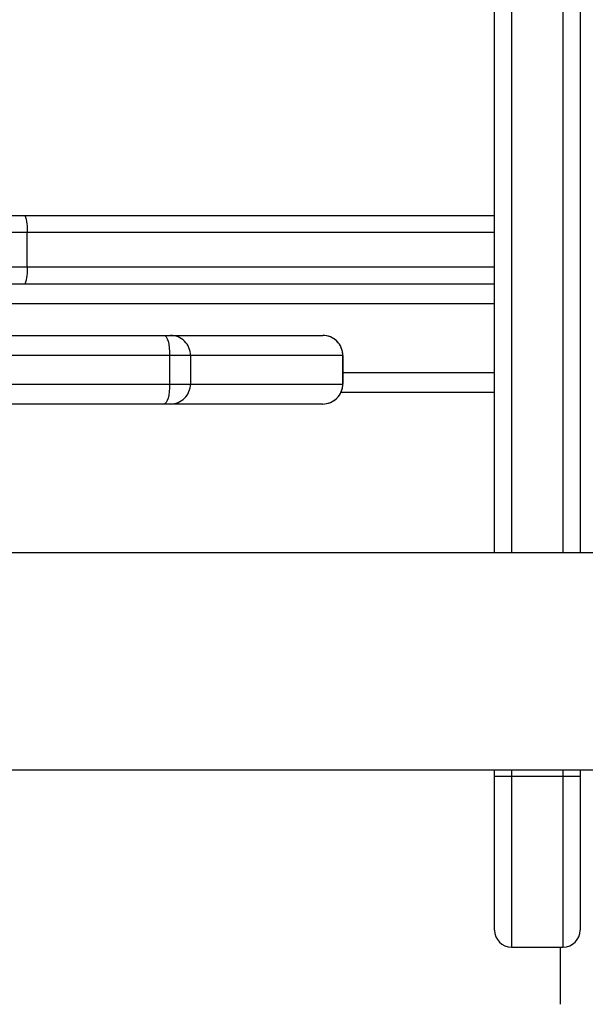
# Model space of a CAD drawing. Units: millimetres. Extents: x 419 to 2554, y 410 to 1253.
# Drawn here: x 1069 to 1079, y 759 to 776 of the extents above; entities that cross this region are included whole.
import ezdxf

# ---------------------------------------------------------------- set-up
doc = ezdxf.new("R2010")
doc.units = ezdxf.units.MM
doc.header["$LTSCALE"] = 100
doc.header["$PDSIZE"] = -1
doc.layers.add('VP-DIM', color=7, linetype='Continuous')
doc.layers.add('VP-EQ', color=7, linetype='Continuous', true_color=0x8a3492)
doc.dimstyles.get("Standard").update_dxf_attribs({"dimtxt": 14, "dimasz": 20, "dimexe": 20, "dimexo": 50, "dimgap": 20, "dimtad": 0, "dimdec": 0, "dimzin": 0, "dimdsep": 46, "dimtxsty": 'Standard', "dimcen": -0.09, "dimadec": 0, "dimazin": 0, "dimtfac": 1, "dimtdec": 4, "dimtofl": 0, "dimtmove": 0, "dimatfit": 3, "dimfxl": 70, "dimfxlon": 1, "dimtolj": 1, "dimtzin": 0, "dimarcsym": 0})

# ---------------------------------------------------------------- blocks, each defined once
blk = doc.blocks.new('*D20')
at = {"layer": 'Defpoints', "color": 0}
for p in [(1370.677, 1153.413), (980.165, 689.391), (1370.677, 687.948)]:
    blk.add_point(p, dxfattribs=at)
at = {"layer": 'VP-DIM', "color": 0, "lineweight": -2}
for p, q in [((980.165, 1083.413), (980.165, 1173.413)), ((1370.677, 1083.413), (1370.677, 1173.413)), ((1000.165, 1153.413), (1136.754, 1153.413)), ((1350.677, 1153.413), (1214.087, 1153.413))]:
    blk.add_line(p, q, dxfattribs=at)
at = {"layer": 'VP-DIM', "color": 0}
for points in [[(1000.165, 1156.746), (1000.165, 1150.079), (980.165, 1153.413)], [(1350.677, 1150.079), (1350.677, 1156.746), (1370.677, 1153.413)]]:
    blk.add_solid(points, dxfattribs=at)
at = {"layer": 'VP-DIM', "color": 0, "insert": (1175.421, 1153.413), "char_height": 14, "attachment_point": 5}
blk.add_mtext('\\A1;395', dxfattribs=at)
blk = doc.blocks.new('*D29')
at = {"layer": 'Defpoints', "color": 0}
for p in [(827.815, 1232.604), (827.815, 690.804), (1522.593, 690.804)]:
    blk.add_point(p, dxfattribs=at)
at = {"layer": 'VP-DIM', "color": 0, "lineweight": -2}
for p, q in [((827.815, 1162.604), (827.815, 1252.604)), ((1522.593, 1162.604), (1522.593, 1252.604)), ((847.815, 1232.604), (1136.315, 1232.604)), ((1502.593, 1232.604), (1213.648, 1232.604))]:
    blk.add_line(p, q, dxfattribs=at)
at = {"layer": 'VP-DIM', "color": 0}
for points in [[(847.815, 1235.938), (847.815, 1229.271), (827.815, 1232.604)], [(1502.593, 1229.271), (1502.593, 1235.938), (1522.593, 1232.604)]]:
    blk.add_solid(points, dxfattribs=at)
at = {"layer": 'VP-DIM', "color": 0, "insert": (1174.982, 1232.604), "char_height": 14, "attachment_point": 5}
blk.add_mtext('\\A1;695', dxfattribs=at)
blk = doc.blocks.new('wd14143')
at = {"color": 8, "linetype": 'Continuous', "lineweight": 25}
for p, q in [((4211.19, 1966.631), (4211.19, 1930.675)), ((4212.09, 1930.675), (4212.09, 1966.631)), ((4202.718, 1936.275), (4202.04, 1936.275)), ((4210.89, 1936.275), (4202.718, 1936.275)), ((4202.04, 1935.675), (4202.718, 1935.675)), ((4202.718, 1935.675), (4210.89, 1935.675)), ((4210.89, 1935.025), (4193.64, 1935.025)), ((4208.238, 1934.125), (4208.237, 1934.125)), ((4208.238, 1933.825), (4210.89, 1933.825)), ((4201.969, 1933.625), (4205.208, 1933.625)), ((4208.237, 1933.625), (4208.238, 1933.625)), ((4211.19, 1926.875), (4211.19, 1926.765)), ((4212.09, 1926.765), (4212.09, 1926.875))]:
    blk.add_line(p, q, dxfattribs=at)
at = {"color": 7, "linetype": 'Continuous', "lineweight": 25}
for p, q in [((4210.89, 1930.675), (4210.89, 1966.438)), ((4212.39, 1966.438), (4212.39, 1930.675)), ((4202.34, 1936.575), (4202.679, 1936.575)), ((4202.679, 1936.575), (4210.89, 1936.575)), ((4202.718, 1935.675), (4202.718, 1936.275)), ((4193.64, 1935.375), (4210.89, 1935.375)), ((4196.366, 1934.475), (4205.113, 1934.475)), ((4205.113, 1934.475), (4205.223, 1934.475)), ((4205.223, 1934.475), (4207.888, 1934.475)), ((4205.208, 1934.125), (4196.461, 1934.125)), ((4205.208, 1934.125), (4205.208, 1933.625)), ((4205.572, 1934.125), (4205.208, 1934.125)), ((4205.572, 1934.125), (4205.572, 1933.625)), ((4208.237, 1934.125), (4205.572, 1934.125)), ((4208.237, 1934.125), (4208.237, 1933.625)), ((4208.238, 1933.625), (4208.238, 1934.125)), ((4205.208, 1933.625), (4205.572, 1933.625)), ((4205.572, 1933.625), (4208.237, 1933.625)), ((4210.89, 1933.475), (4208.204, 1933.475)), ((4205.113, 1933.275), (4202.294, 1933.275)), ((4205.223, 1933.275), (4205.113, 1933.275)), ((4207.888, 1933.275), (4205.223, 1933.275)), ((4266.64, 1930.675), (4202.44, 1930.675)), ((4202.44, 1926.875), (4266.64, 1926.875)), ((4210.89, 1926.766), (4210.89, 1926.875)), ((4212.39, 1926.875), (4212.39, 1926.766)), ((4210.89, 1924.074), (4210.89, 1926.766)), ((4211.19, 1926.765), (4211.19, 1923.774)), ((4211.19, 1926.765), (4212.09, 1926.765)), ((4212.09, 1923.774), (4212.09, 1926.765)), ((4212.39, 1926.766), (4212.39, 1924.074)), ((4211.19, 1923.774), (4212.09, 1923.774)), ((4212.04, 1923.774), (4212.04, 1922.775))]:
    blk.add_line(p, q, dxfattribs=at)
at = {"color": 7, "linetype": 'Continuous', "lineweight": 25, "flags": 128}
for points in [[(4205.113, 1934.475), (4205.132, 1934.468), (4205.15, 1934.449), (4205.166, 1934.416), (4205.18, 1934.373), (4205.192, 1934.32), (4205.201, 1934.259), (4205.206, 1934.193), (4205.208, 1934.125)], [(4205.208, 1933.625), (4205.206, 1933.557), (4205.201, 1933.491), (4205.192, 1933.431), (4205.18, 1933.378), (4205.166, 1933.334), (4205.15, 1933.302), (4205.132, 1933.282), (4205.113, 1933.275)]]:
    blk.add_lwpolyline(points, dxfattribs=at)
at = {"color": 7, "linetype": 'Continuous', "lineweight": 25}
for centre, radius, start, end in [((4202.111, 1936.349), 0.612, 353.0751, 21.7048), ((4202.111, 1935.601), 0.612, 338.2952, 6.9249), ((4205.222, 1934.126), 0.35, 359.9467, 89.9635), ((4207.888, 1934.125), 0.35, 360, 90), ((4207.888, 1934.126), 0.35, 359.9467, 89.9635), ((4205.222, 1933.625), 0.35, 270.0365, 0.0533), ((4207.888, 1933.625), 0.35, 270, 0), ((4207.888, 1933.625), 0.35, 270.0365, 0.0533), ((4211.108, 1965.365), 38.6, 269.6772, 270.1225), ((4212.173, 1965.428), 38.662, 269.8779, 270.3225), ((4211.19, 1924.074), 0.3, 180, 270), ((4212.09, 1924.074), 0.3, 270, 0)]:
    blk.add_arc(centre, radius, start, end, dxfattribs=at)
blk = doc.blocks.new('WD1414_2D')
at = {"layer": 'VP-EQ', "color": 0}
blk.add_blockref('wd14143', (-3133.346, -1163.971), dxfattribs=at)

msp = doc.modelspace()

# ---------------------------------------------------------------- block references
at = {"layer": 'VP-EQ', "color": 0}
msp.add_blockref('WD1414_2D', (0, 0), dxfattribs=at)

# ---------------------------------------------------------------- dimensions: what is measured, and where the dimension line sits
at = {"layer": 'VP-DIM', "color": 0}
dim = msp.add_linear_dim(base=(827.815, 1232.604), p1=(1522.593, 690.804), p2=(827.815, 690.804), dimstyle='Standard', dxfattribs=at)
dim.commit()
dim.dimension.update_dxf_attribs({"geometry": '*D29', "text_midpoint": (1174.982, 1232.604), "dimtype": 160})
dim = msp.add_linear_dim(base=(1370.677, 1153.413), p1=(980.165, 689.391), p2=(1370.677, 687.948), text='395', dimstyle='Standard', dxfattribs=at)
dim.commit()
dim.dimension.update_dxf_attribs({"geometry": '*D20', "text_midpoint": (1175.421, 1153.413)})

doc.saveas('drawing.dxf')
